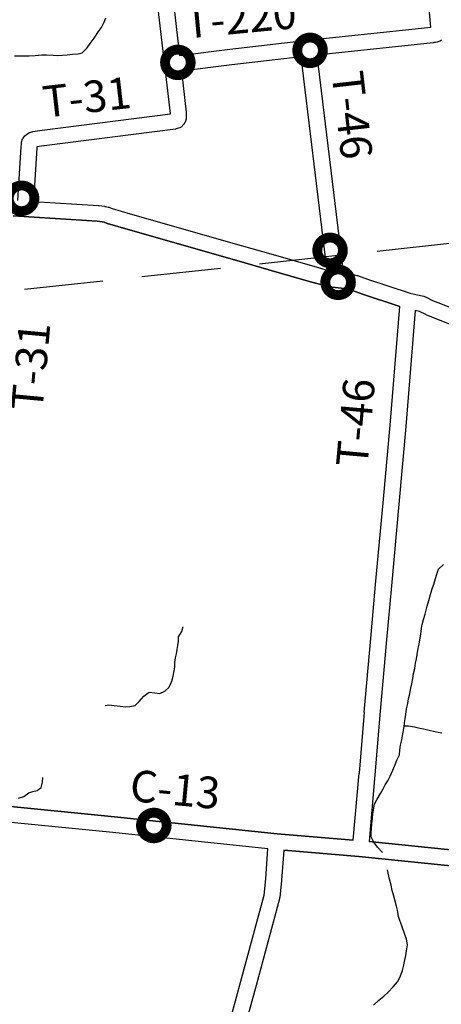
# Model space of a CAD drawing. Extents: x -19904604 to -19752241, y -20667997 to -20541949.
# Drawn here: x -19849227 to -19843878, y -20604428 to -20591939 of the extents above; entities that cross this region are included whole.
import ezdxf

# ---------------------------------------------------------------- set-up
doc = ezdxf.new("R2010")
doc.units = 0
doc.header["$MEASUREMENT"] = 0
doc.linetypes.add('DASHED', pattern=[0.75, 0.5, -0.25])
for name, color, linetype in [('1998-REGULAR', 10, 'Continuous'), ('2001-SALES-TAX', 191, 'Continuous'), ('2005_REGULAR', 115, 'Continuous'), ('CNTYRDTEXT', 251, 'Continuous'), ('COUNTYRDS', 9, 'Continuous'), ('LOGCOMOBOX', 2, 'Continuous'), ('RIVERS', 8, 'Continuous'), ('TWPBOUNDARY', 250, 'DASHED'), ('TWPRDTEXT', 147, 'Continuous')]:
    doc.layers.add(name, color=color, linetype=linetype)
doc.styles.get("Standard").update_dxf_attribs({"font": 'TXT.SHX', "height": 350})

msp = doc.modelspace()

# ---------------------------------------------------------------- linework, layer by layer
at = {"layer": '1998-REGULAR'}
for p, q in [((-19848026, -20602052), (-19850095, -20601845)), ((-19848046, -20602251), (-19850174, -20602038)), ((-19845960, -20602267), (-19848026, -20602052)), ((-19846077, -20602456), (-19848046, -20602251)), ((-19844995, -20602346), (-19845960, -20602267)), ((-19841216, -20602728), (-19844795, -20602365)), ((-19845877, -20602474), (-19844924, -20602552)), ((-19844924, -20602552), (-19841235, -20602927))]:
    msp.add_line(p, q, dxfattribs=at)
at = {"layer": '2001-SALES-TAX'}
for p, q in [((-19849051, -20594244), (-19848226, -20594296)), ((-19848226, -20594296), (-19848225, -20594296)), ((-19848225, -20594296), (-19848219, -20594296)), ((-19848219, -20594296), (-19848149, -20594306)), ((-19848149, -20594306), (-19848145, -20594307)), ((-19848145, -20594307), (-19848138, -20594308)), ((-19848138, -20594308), (-19848104, -20594316)), ((-19848104, -20594316), (-19848100, -20594318)), ((-19848100, -20594318), (-19848096, -20594319)), ((-19848096, -20594319), (-19848054, -20594333)), ((-19848054, -20594333), (-19847824, -20594401)), ((-19849308, -20594428), (-19848242, -20594495)), ((-19847824, -20594401), (-19846416, -20594803)), ((-19848242, -20594495), (-19848181, -20594503)), ((-19848181, -20594503), (-19848157, -20594509)), ((-19848157, -20594509), (-19848117, -20594523)), ((-19848117, -20594523), (-19848115, -20594523)), ((-19848115, -20594523), (-19848113, -20594524)), ((-19848113, -20594524), (-19847880, -20594593)), ((-19847880, -20594593), (-19846471, -20594995)), ((-19846416, -20594803), (-19846013, -20594919)), ((-19846013, -20594919), (-19845453, -20595080)), ((-19846471, -20594995), (-19846068, -20595111)), ((-19845453, -20595080), (-19845345, -20595110)), ((-19846068, -20595111), (-19845507, -20595273)), ((-19845345, -20595110), (-19845328, -20595113)), ((-19845122, -20595147), (-19845058, -20595154)), ((-19845058, -20595154), (-19845053, -20595155)), ((-19845053, -20595155), (-19845042, -20595157)), ((-19845042, -20595157), (-19844948, -20595182)), ((-19844948, -20595182), (-19844944, -20595184)), ((-19844944, -20595184), (-19844941, -20595185)), ((-19844941, -20595185), (-19844813, -20595231)), ((-19845507, -20595273), (-19845506, -20595273)), ((-19845506, -20595273), (-19845506, -20595273)), ((-19845506, -20595273), (-19845394, -20595304)), ((-19845394, -20595304), (-19845391, -20595304)), ((-19845391, -20595304), (-19845388, -20595305)), ((-19845388, -20595305), (-19845270, -20595329)), ((-19845270, -20595329), (-19845265, -20595330)), ((-19845265, -20595330), (-19845263, -20595331)), ((-19845263, -20595331), (-19845149, -20595345)), ((-19845149, -20595345), (-19845147, -20595345)), ((-19845147, -20595345), (-19845147, -20595345)), ((-19845147, -20595345), (-19845087, -20595352)), ((-19845087, -20595352), (-19845005, -20595374)), ((-19844813, -20595231), (-19844274, -20595410)), ((-19845005, -20595374), (-19844879, -20595420)), ((-19844879, -20595420), (-19844878, -20595420)), ((-19844878, -20595420), (-19844877, -20595420)), ((-19844877, -20595420), (-19844406, -20595577)), ((-19844274, -20595410), (-19844203, -20595424)), ((-19844203, -20595424), (-19844202, -20595424)), ((-19844202, -20595424), (-19844201, -20595424)), ((-19844201, -20595424), (-19844101, -20595446)), ((-19844101, -20595446), (-19844083, -20595454)), ((-19844083, -20595454), (-19844078, -20595455)), ((-19844078, -20595455), (-19843990, -20595499)), ((-19843990, -20595499), (-19843922, -20595527)), ((-19843922, -20595527), (-19841711, -20596420)), ((-19844156, -20595639), (-19844209, -20595627)), ((-19844076, -20595679), (-19844156, -20595639)), ((-19844075, -20595680), (-19844076, -20595679)), ((-19844069, -20595682), (-19844075, -20595680)), ((-19843998, -20595712), (-19844069, -20595682)), ((-19843997, -20595712), (-19843998, -20595712)), ((-19843998, -20595712), (-19843998, -20595712)), ((-19841785, -20596605), (-19843997, -20595712))]:
    msp.add_line(p, q, dxfattribs=at)
at = {"layer": '2005_REGULAR'}
for p, q in [((-19849051, -20594244), (-19848226, -20594296)), ((-19848226, -20594296), (-19848225, -20594296)), ((-19848225, -20594296), (-19848219, -20594296)), ((-19848219, -20594296), (-19848149, -20594306)), ((-19848149, -20594306), (-19848145, -20594307)), ((-19848145, -20594307), (-19848138, -20594308)), ((-19848138, -20594308), (-19848104, -20594316)), ((-19848104, -20594316), (-19848100, -20594318)), ((-19848100, -20594318), (-19848096, -20594319)), ((-19848096, -20594319), (-19848054, -20594333)), ((-19848054, -20594333), (-19847824, -20594401)), ((-19848242, -20594495), (-19849308, -20594428)), ((-19847824, -20594401), (-19847824, -20594401)), ((-19847824, -20594401), (-19846416, -20594803)), ((-19848181, -20594503), (-19848242, -20594495)), ((-19848157, -20594509), (-19848181, -20594503)), ((-19848117, -20594523), (-19848157, -20594509)), ((-19848115, -20594523), (-19848117, -20594523)), ((-19848113, -20594524), (-19848115, -20594523)), ((-19847880, -20594593), (-19848113, -20594524)), ((-19847879, -20594593), (-19847880, -20594593)), ((-19847880, -20594593), (-19847880, -20594593)), ((-19846471, -20594995), (-19847879, -20594593)), ((-19846416, -20594803), (-19846013, -20594919)), ((-19846013, -20594919), (-19845453, -20595080)), ((-19846068, -20595111), (-19846471, -20594995)), ((-19845453, -20595080), (-19845345, -20595110)), ((-19845507, -20595273), (-19846068, -20595111)), ((-19845345, -20595110), (-19845328, -20595113)), ((-19845122, -20595147), (-19845058, -20595154)), ((-19845058, -20595154), (-19845053, -20595155)), ((-19845053, -20595155), (-19845042, -20595157)), ((-19845042, -20595157), (-19844948, -20595182)), ((-19844948, -20595182), (-19844944, -20595184)), ((-19844944, -20595184), (-19844941, -20595185)), ((-19844941, -20595185), (-19844813, -20595231)), ((-19845506, -20595273), (-19845507, -20595273)), ((-19845394, -20595304), (-19845506, -20595273)), ((-19845506, -20595273), (-19845506, -20595273)), ((-19845391, -20595304), (-19845394, -20595304)), ((-19845388, -20595305), (-19845391, -20595304)), ((-19845270, -20595329), (-19845388, -20595305)), ((-19845265, -20595330), (-19845270, -20595329)), ((-19845263, -20595331), (-19845265, -20595330)), ((-19845149, -20595345), (-19845263, -20595331)), ((-19845147, -20595345), (-19845149, -20595345)), ((-19845087, -20595352), (-19845147, -20595345)), ((-19845147, -20595345), (-19845147, -20595345)), ((-19845005, -20595374), (-19845087, -20595352)), ((-19844813, -20595231), (-19844274, -20595410)), ((-19844879, -20595420), (-19845005, -20595374)), ((-19844406, -20595577), (-19844877, -20595420)), ((-19844274, -20595410), (-19844203, -20595424)), ((-19844203, -20595424), (-19844202, -20595424)), ((-19844202, -20595424), (-19844201, -20595424)), ((-19844201, -20595424), (-19844101, -20595446)), ((-19844101, -20595446), (-19844083, -20595454)), ((-19844083, -20595454), (-19844078, -20595455)), ((-19844078, -20595455), (-19843990, -20595499)), ((-19843990, -20595499), (-19843922, -20595527)), ((-19843922, -20595527), (-19843922, -20595527)), ((-19843922, -20595527), (-19841711, -20596420)), ((-19844156, -20595639), (-19844209, -20595627)), ((-19844076, -20595679), (-19844156, -20595639)), ((-19844075, -20595680), (-19844076, -20595679)), ((-19844069, -20595682), (-19844075, -20595680)), ((-19843998, -20595712), (-19844069, -20595682)), ((-19843997, -20595712), (-19843998, -20595712)), ((-19843998, -20595712), (-19843998, -20595712)), ((-19841785, -20596605), (-19843997, -20595712))]:
    msp.add_line(p, q, dxfattribs=at)
at = {"layer": 'COUNTYRDS', "ltscale": 2000}
for p, q in [((-19847314, -20593127), (-19847837, -20588644)), ((-19847639, -20588622), (-19847198, -20592394)), ((-19844010, -20592033), (-19844057, -20591550)), ((-19845576, -20592200), (-19844010, -20592033)), ((-19846560, -20592313), (-19845576, -20592200)), ((-19845576, -20592200), (-19845576, -20592200)), ((-19845576, -20592200), (-19845576, -20592200)), ((-19843981, -20592231), (-19845458, -20592389)), ((-19843980, -20592231), (-19843981, -20592231)), ((-19843975, -20592230), (-19843980, -20592231)), ((-19843954, -20592227), (-19843975, -20592230)), ((-19843931, -20592223), (-19843954, -20592227)), ((-19843895, -20592211), (-19843931, -20592223)), ((-19843889, -20592207), (-19843895, -20592211)), ((-19843874, -20592197), (-19843889, -20592207)), ((-19847198, -20592394), (-19846561, -20592314)), ((-19846561, -20592314), (-19846560, -20592313)), ((-19846560, -20592313), (-19846560, -20592313)), ((-19845657, -20592411), (-19846537, -20592512)), ((-19845355, -20594888), (-19845657, -20592411)), ((-19845458, -20592389), (-19845157, -20594863)), ((-19846537, -20592512), (-19847175, -20592592)), ((-19847175, -20592592), (-19847114, -20593112)), ((-19848943, -20593342), (-19847314, -20593133)), ((-19847314, -20593133), (-19847314, -20593127)), ((-19847117, -20593199), (-19847129, -20593239)), ((-19847114, -20593129), (-19847117, -20593199)), ((-19847114, -20593112), (-19847114, -20593124)), ((-19847114, -20593124), (-19847114, -20593129)), ((-19849099, -20593368), (-19849061, -20593356)), ((-19849061, -20593356), (-19848943, -20593342)), ((-19847249, -20593326), (-19848918, -20593540)), ((-19847241, -20593323), (-19847249, -20593326)), ((-19847229, -20593321), (-19847241, -20593323)), ((-19847212, -20593316), (-19847229, -20593321)), ((-19847196, -20593310), (-19847212, -20593316)), ((-19847212, -20593316), (-19847212, -20593316)), ((-19847180, -20593302), (-19847196, -20593310)), ((-19847143, -20593266), (-19847180, -20593302)), ((-19847131, -20593244), (-19847143, -20593265)), ((-19847143, -20593265), (-19847143, -20593266)), ((-19847130, -20593244), (-19847131, -20593244)), ((-19847131, -20593244), (-19847131, -20593244)), ((-19847129, -20593239), (-19847130, -20593243)), ((-19847130, -20593243), (-19847130, -20593244)), ((-19849204, -20593492), (-19849191, -20593452)), ((-19849191, -20593452), (-19849182, -20593440)), ((-19849182, -20593440), (-19849162, -20593414)), ((-19849162, -20593414), (-19849140, -20593396)), ((-19849140, -20593396), (-19849136, -20593391)), ((-19849136, -20593391), (-19849102, -20593370)), ((-19849102, -20593370), (-19849099, -20593368)), ((-19849250, -20594231), (-19849209, -20593552)), ((-19849209, -20593550), (-19849206, -20593519)), ((-19849209, -20593552), (-19849209, -20593550)), ((-19849209, -20593552), (-19849209, -20593552)), ((-19849206, -20593518), (-19849204, -20593492)), ((-19849206, -20593519), (-19849206, -20593518)), ((-19849206, -20593519), (-19849206, -20593519)), ((-19849009, -20593566), (-19849051, -20594244)), ((-19849008, -20593551), (-19849009, -20593566)), ((-19848919, -20593541), (-19849008, -20593551)), ((-19848918, -20593540), (-19848919, -20593540)), ((-19848919, -20593540), (-19848919, -20593541)), ((-19846416, -20594803), (-19846416, -20594803)), ((-19846416, -20594803), (-19846416, -20594803)), ((-19845328, -20595113), (-19845355, -20594888)), ((-19845355, -20594888), (-19845355, -20594888)), ((-19845157, -20594863), (-19845157, -20594863)), ((-19845157, -20594863), (-19845122, -20595147)), ((-19846471, -20594995), (-19846471, -20594995)), ((-19844878, -20595420), (-19844879, -20595420)), ((-19844877, -20595420), (-19844878, -20595420)), ((-19844527, -20597084), (-19844406, -20595577)), ((-19844209, -20595627), (-19844328, -20597100)), ((-19844616, -20598066), (-19844527, -20597084)), ((-19844328, -20597101), (-19844417, -20598084)), ((-19844328, -20597100), (-19844328, -20597100)), ((-19844328, -20597100), (-19844328, -20597101)), ((-19844712, -20599102), (-19844616, -20598066)), ((-19844616, -20598066), (-19844616, -20598066)), ((-19844417, -20598084), (-19844512, -20599120)), ((-19844417, -20598084), (-19844417, -20598084)), ((-19844774, -20599787), (-19844712, -20599102)), ((-19844512, -20599120), (-19844575, -20599806)), ((-19844855, -20600724), (-19844774, -20599788)), ((-19844774, -20599788), (-19844774, -20599787)), ((-19844774, -20599788), (-19844774, -20599788)), ((-19844575, -20599806), (-19844653, -20600708)), ((-19844855, -20600724), (-19844922, -20601497)), ((-19844653, -20600708), (-19844723, -20601519)), ((-19844995, -20602346), (-19844922, -20601497)), ((-19844723, -20601519), (-19844795, -20602365)), ((-19850095, -20601845), (-19848026, -20602052)), ((-19848046, -20602251), (-19850174, -20602038)), ((-19848026, -20602052), (-19848026, -20602052)), ((-19848026, -20602052), (-19848026, -20602052)), ((-19848026, -20602052), (-19845960, -20602267)), ((-19846077, -20602456), (-19848046, -20602251)), ((-19848046, -20602251), (-19848046, -20602251)), ((-19845960, -20602267), (-19844995, -20602346)), ((-19846106, -20602838), (-19846077, -20602456)), ((-19844795, -20602365), (-19841216, -20602728)), ((-19845877, -20602474), (-19845907, -20602854)), ((-19844924, -20602552), (-19845877, -20602474)), ((-19841235, -20602927), (-19844924, -20602552)), ((-19846126, -20603045), (-19846106, -20602838)), ((-19845907, -20602856), (-19845927, -20603072)), ((-19845907, -20602854), (-19845907, -20602855)), ((-19845907, -20602855), (-19845907, -20602856)), ((-19846422, -20604136), (-19846126, -20603045)), ((-19845931, -20603089), (-19846229, -20604188)), ((-19845929, -20603077), (-19845931, -20603089)), ((-19845927, -20603072), (-19845929, -20603077)), ((-19846532, -20604539), (-19846422, -20604136)), ((-19846422, -20604136), (-19846422, -20604136)), ((-19846229, -20604188), (-19846338, -20604589)), ((-19846229, -20604188), (-19846229, -20604188)), ((-19846229, -20604188), (-19846229, -20604188))]:
    msp.add_line(p, q, dxfattribs=at)
at = {"layer": 'LOGCOMOBOX', "const_width": 125}
for points in [[(-19845706, -20592328, 1), (-19845381, -20592328, 1)], [(-19847383, -20592481, 1), (-19847058, -20592481, 1)], [(-19849365, -20594205, 1), (-19849040, -20594205, 1)], [(-19845452, -20594865, 1), (-19845127, -20594865, 1)], [(-19845350, -20595270, 1), (-19845025, -20595270, 1)], [(-19847688, -20602160, 1), (-19847363, -20602160, 1)]]:
    msp.add_lwpolyline(points, format="xyb", close=True, dxfattribs=at)
at = {"layer": 'RIVERS', "ltscale": 2000}
for p, q in [((-19848191, -20592037), (-19848154, -20591972)), ((-19848154, -20591972), (-19848133, -20591916)), ((-19848282, -20592174), (-19848228, -20592090)), ((-19848228, -20592090), (-19848191, -20592037)), ((-19848333, -20592241), (-19848282, -20592174)), ((-19848433, -20592361), (-19848370, -20592296)), ((-19848370, -20592296), (-19848333, -20592241)), ((-19849294, -20592396), (-19849222, -20592396)), ((-19849222, -20592396), (-19849167, -20592399)), ((-19849167, -20592399), (-19849107, -20592396)), ((-19849107, -20592396), (-19849029, -20592393)), ((-19849029, -20592393), (-19848945, -20592386)), ((-19848945, -20592386), (-19848887, -20592383)), ((-19848887, -20592383), (-19848803, -20592391)), ((-19848803, -20592391), (-19848751, -20592392)), ((-19848751, -20592392), (-19848683, -20592391)), ((-19848683, -20592391), (-19848623, -20592384)), ((-19848623, -20592384), (-19848555, -20592377)), ((-19848555, -20592377), (-19848487, -20592372)), ((-19848487, -20592372), (-19848433, -20592361)), ((-19843912, -20598909), (-19843849, -20598850)), ((-19843952, -20599027), (-19843937, -20598973)), ((-19843937, -20598973), (-19843912, -20598909)), ((-19844000, -20599172), (-19843975, -20599098)), ((-19843975, -20599098), (-19843952, -20599027)), ((-19844015, -20599232), (-19844000, -20599172)), ((-19844058, -20599377), (-19844038, -20599306)), ((-19844038, -20599306), (-19844015, -20599232)), ((-19844083, -20599481), (-19844072, -20599429)), ((-19844072, -20599429), (-19844058, -20599377)), ((-19844122, -20599609), (-19844104, -20599547)), ((-19844104, -20599547), (-19844083, -20599481)), ((-19847211, -20599769), (-19847168, -20599701)), ((-19847168, -20599701), (-19847153, -20599638)), ((-19844138, -20599732), (-19844128, -20599660)), ((-19844128, -20599660), (-19844122, -20599609)), ((-19847219, -20599877), (-19847214, -20599823)), ((-19847214, -20599823), (-19847211, -20599769)), ((-19844158, -20599860), (-19844151, -20599804)), ((-19844151, -20599804), (-19844138, -20599732)), ((-19847237, -20599983), (-19847228, -20599929)), ((-19847228, -20599929), (-19847219, -20599877)), ((-19844184, -20599990), (-19844171, -20599912)), ((-19844171, -20599912), (-19844158, -20599860)), ((-19847260, -20600148), (-19847257, -20600094)), ((-19847257, -20600094), (-19847250, -20600034)), ((-19847250, -20600034), (-19847237, -20599983)), ((-19844204, -20600102), (-19844195, -20600048)), ((-19844195, -20600048), (-19844184, -20599990)), ((-19847278, -20600264), (-19847267, -20600200)), ((-19847267, -20600200), (-19847260, -20600148)), ((-19844232, -20600233), (-19844213, -20600168)), ((-19844213, -20600168), (-19844204, -20600102)), ((-19847332, -20600404), (-19847295, -20600328)), ((-19847295, -20600328), (-19847278, -20600264)), ((-19844254, -20600363), (-19844241, -20600297)), ((-19844241, -20600297), (-19844232, -20600233)), ((-19847652, -20600520), (-19847583, -20600471)), ((-19847583, -20600471), (-19847511, -20600479)), ((-19847449, -20600484), (-19847385, -20600455)), ((-19847385, -20600455), (-19847332, -20600404)), ((-19844279, -20600491), (-19844270, -20600437)), ((-19844270, -20600437), (-19844254, -20600363)), ((-19847764, -20600638), (-19847713, -20600587)), ((-19847713, -20600587), (-19847652, -20600520)), ((-19847511, -20600479), (-19847449, -20600484)), ((-19844305, -20600611), (-19844294, -20600555)), ((-19844294, -20600555), (-19844279, -20600491)), ((-19848143, -20600638), (-19848097, -20600628)), ((-19848097, -20600628), (-19848027, -20600636)), ((-19848027, -20600636), (-19847954, -20600647)), ((-19847954, -20600647), (-19847880, -20600654)), ((-19847880, -20600654), (-19847828, -20600651)), ((-19847828, -20600651), (-19847764, -20600638)), ((-19844329, -20600752), (-19844318, -20600681)), ((-19844318, -20600681), (-19844305, -20600611)), ((-19844347, -20600858), (-19844338, -20600806)), ((-19844338, -20600806), (-19844329, -20600752)), ((-19844365, -20600998), (-19844350, -20600910)), ((-19844350, -20600910), (-19844347, -20600858)), ((-19844349, -20600894), (-19844293, -20600897)), ((-19844293, -20600897), (-19844218, -20600907)), ((-19844218, -20600907), (-19844152, -20600924)), ((-19844152, -20600924), (-19844082, -20600937)), ((-19844082, -20600937), (-19844015, -20600954)), ((-19844015, -20600954), (-19843939, -20600972)), ((-19843939, -20600972), (-19843871, -20600983)), ((-19844394, -20601142), (-19844380, -20601072)), ((-19844380, -20601072), (-19844365, -20600998)), ((-19844410, -20601262), (-19844405, -20601204)), ((-19844405, -20601204), (-19844394, -20601142)), ((-19844462, -20601387), (-19844441, -20601333)), ((-19844441, -20601333), (-19844410, -20601262)), ((-19844526, -20601536), (-19844495, -20601459)), ((-19844495, -20601459), (-19844462, -20601387)), ((-19848937, -20601609), (-19848933, -20601550)), ((-19844592, -20601645), (-19844557, -20601592)), ((-19844557, -20601592), (-19844526, -20601536)), ((-19849059, -20601727), (-19849005, -20601716)), ((-19849005, -20601716), (-19848954, -20601677)), ((-19848954, -20601677), (-19848937, -20601609)), ((-19844650, -20601754), (-19844617, -20601697)), ((-19844617, -20601697), (-19844592, -20601645)), ((-19849244, -20601812), (-19849174, -20601793)), ((-19849174, -20601793), (-19849109, -20601746)), ((-19849109, -20601746), (-19849059, -20601727)), ((-19844724, -20601889), (-19844693, -20601828)), ((-19844693, -20601828), (-19844650, -20601754)), ((-19844746, -20602015), (-19844737, -20601961)), ((-19844737, -20601961), (-19844724, -20601889)), ((-19844760, -20602139), (-19844751, -20602069)), ((-19844751, -20602069), (-19844746, -20602015)), ((-19844768, -20602251), (-19844765, -20602201)), ((-19844765, -20602201), (-19844760, -20602139)), ((-19844769, -20602305), (-19844768, -20602251)), ((-19844736, -20602370), (-19844769, -20602305)), ((-19844686, -20602437), (-19844736, -20602370)), ((-19844623, -20602502), (-19844686, -20602437)), ((-19844553, -20602765), (-19844559, -20602723)), ((-19844537, -20602842), (-19844553, -20602765)), ((-19844516, -20602918), (-19844537, -20602842)), ((-19844501, -20602983), (-19844516, -20602918)), ((-19844480, -20603055), (-19844501, -20602983)), ((-19844462, -20603119), (-19844480, -20603055)), ((-19844447, -20603184), (-19844462, -20603119)), ((-19844434, -20603236), (-19844447, -20603184)), ((-19844421, -20603316), (-19844434, -20603236)), ((-19844404, -20603367), (-19844421, -20603316)), ((-19844381, -20603431), (-19844404, -20603367)), ((-19844339, -20603544), (-19844381, -20603431)), ((-19844318, -20603603), (-19844339, -20603544)), ((-19844309, -20603673), (-19844318, -20603603)), ((-19844318, -20603749), (-19844309, -20603673)), ((-19844345, -20603887), (-19844330, -20603809)), ((-19844330, -20603809), (-19844318, -20603749)), ((-19844369, -20604000), (-19844358, -20603948)), ((-19844358, -20603948), (-19844345, -20603887)), ((-19844435, -20604145), (-19844400, -20604080)), ((-19844400, -20604080), (-19844369, -20604000)), ((-19844551, -20604275), (-19844490, -20604206)), ((-19844490, -20604206), (-19844435, -20604145)), ((-19844669, -20604374), (-19844606, -20604327)), ((-19844606, -20604327), (-19844551, -20604275)), ((-19844740, -20604438), (-19844669, -20604374))]:
    msp.add_line(p, q, dxfattribs=at)
at = {"layer": 'TWPBOUNDARY', "ltscale": 2000}
msp.add_line((-19855132, -20596003), (-19827863, -20593053), dxfattribs=at)

# ---------------------------------------------------------------- texts
at = {"layer": 'CNTYRDTEXT', "ltscale": 2000}
msp.add_text('C-13', height=400, rotation=354.6752, dxfattribs=at).set_placement((-19847842, -20601848))
at = {"layer": 'TWPRDTEXT', "ltscale": 2000}
for s, rotation, p in [('T-220', 5.4773, (-19847117, -20592180)), ('T-46', 276.5091, (-19845271, -20592613)), ('T-31', 6.4994, (-19848911, -20593183)), ('T-31', 84.6755, (-19848940, -20596914)), ('T-46', 84.8695, (-19844817, -20597626))]:
    msp.add_text(s, height=400, rotation=rotation, dxfattribs=at).set_placement(p)

doc.saveas('drawing.dxf')
